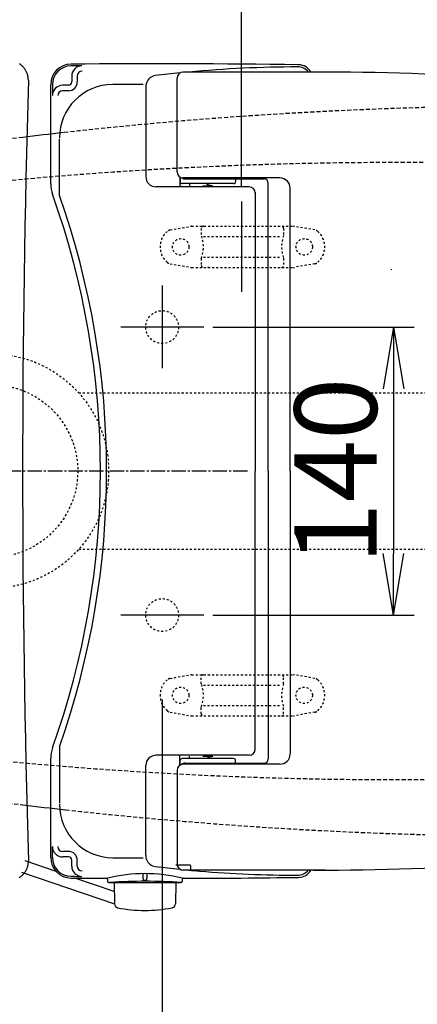
# Model space of a CAD drawing. Extents: x 10 to 2010, y 8 to 2870.
# Drawn here: x 550 to 744, y 2116 to 2594 of the extents above; entities that cross this region are included whole.
import ezdxf

# ---------------------------------------------------------------- set-up
doc = ezdxf.new("R2010")
doc.units = 0
for name, pattern in [('EXLTYPE1', [3, 2, -1]), ('EXLTYPE2', [2, 1, -1]), ('EXLTYPE3', [10, 7, -1, 1, -1])]:
    doc.linetypes.add(name, pattern=pattern)
doc.layers.get('0').update_dxf_attribs({"linetype": 'CONTINUOUS'})
doc.layers.get('DEFPOINTS').update_dxf_attribs({"linetype": 'CONTINUOUS'})
for name, color, linetype in [('便器', 7, 'CONTINUOUS'), ('便座', 7, 'CONTINUOUS'), ('寸法', 7, 'CONTINUOUS')]:
    doc.layers.add(name, color=color, linetype=linetype)
doc.styles.add('EXCADDIM1', font='monotxt', dxfattribs={"width": 0.84, "bigfont": 'extfont'})
doc.styles.add('EXCADDIM2', font='monotxt', dxfattribs={"width": 0.74, "bigfont": 'extfont'})
doc.styles.get("Standard").update_dxf_attribs({"font": 'monotxt', "bigfont": 'extfont'})
doc.dimstyles.new('ISO-25', dxfattribs={"dimtxt": 2.5, "dimasz": 2.5, "dimexe": 1.25, "dimexo": 0.625, "dimtad": 1, "dimtxsty": 'STANDARD', "dimcen": 2.5, "dimazin": 3, "dimtfac": 1, "dimtmove": 0, "dimatfit": 3})

# ---------------------------------------------------------------- blocks, each defined once
blk = doc.blocks.new('EX_NORM')
at = {"color": 0, "linetype": 'CONTINUOUS'}
for q in [(-1, 0.167), (-1, 0), (-1, -0.167)]:
    blk.add_line((0, 0), q, dxfattribs=at)
blk = doc.blocks.new('*D22')
at = {"layer": 'DEFPOINTS', "color": 0}
for p in [(619.5, 2269), (1089.43, 2100), (1089.43, 2050)]:
    blk.add_point(p, dxfattribs=at)
at = {"layer": '寸法', "color": 3, "linetype": 'CONTINUOUS'}
for p, q in [((619.5, 2264), (619.5, 2040)), ((1089.43, 2095), (1089.43, 2040)), ((649.5, 2050), (1059.43, 2050))]:
    blk.add_line(p, q, dxfattribs=at)
at = {"layer": '寸法', "color": 3, "xscale": 30, "yscale": 30, "zscale": 30, "rotation": 180}
blk.add_blockref('EX_NORM', (619.5, 2050), dxfattribs=at)
at = {"layer": '寸法', "color": 3, "xscale": 30, "yscale": 30, "zscale": 30}
blk.add_blockref('EX_NORM', (1089.43, 2050), dxfattribs=at)
at = {"layer": '寸法', "color": 2, "insert": (854.46, 2073.5), "char_height": 40, "attachment_point": 5, "style": 'EXCADDIM1'}
blk.add_mtext('470', dxfattribs=at)
blk = doc.blocks.new('*D23')
at = {"layer": 'DEFPOINTS', "color": 0}
for p in [(1089.43, 2375), (336.5, 2005), (336.5, 1934)]:
    blk.add_point(p, dxfattribs=at)
at = {"layer": '寸法', "color": 3, "linetype": 'CONTINUOUS'}
for p, q in [((1089.43, 2370), (1089.43, 1924)), ((1059.43, 1934), (366.5, 1934))]:
    blk.add_line(p, q, dxfattribs=at)
at = {"layer": '寸法', "color": 3, "xscale": 30, "yscale": 30, "zscale": 30, "rotation": 180}
blk.add_blockref('EX_NORM', (336.5, 1934), dxfattribs=at)
at = {"layer": '寸法', "color": 3, "xscale": 30, "yscale": 30, "zscale": 30}
blk.add_blockref('EX_NORM', (1089.43, 1934), dxfattribs=at)
at = {"layer": '寸法', "color": 2, "insert": (712.96, 1957.5), "char_height": 40, "attachment_point": 5, "style": 'EXCADDIM1'}
blk.add_mtext('755', dxfattribs=at)
blk = doc.blocks.new('*D27')
at = {"layer": 'DEFPOINTS', "color": 0}
for p in [(345.5, 2375), (1089.43, 2375), (1089.43, 1992)]:
    blk.add_point(p, dxfattribs=at)
at = {"layer": '寸法', "color": 3, "linetype": 'CONTINUOUS'}
for p, q in [((345.5, 2368), (345.5, 1982)), ((1089.43, 2368), (1089.43, 1982)), ((375.5, 1992), (1059.43, 1992))]:
    blk.add_line(p, q, dxfattribs=at)
at = {"layer": '寸法', "color": 3, "xscale": 30, "yscale": 30, "zscale": 30, "rotation": 180}
blk.add_blockref('EX_NORM', (345.5, 1992), dxfattribs=at)
at = {"layer": '寸法', "color": 3, "xscale": 30, "yscale": 30, "zscale": 30}
blk.add_blockref('EX_NORM', (1089.43, 1992), dxfattribs=at)
at = {"layer": '寸法', "color": 2, "insert": (717.46, 2017), "char_height": 40, "attachment_point": 5, "style": 'EXCADDIM1'}
blk.add_mtext('746', dxfattribs=at)
blk = doc.blocks.new('*D29')
at = {"layer": 'DEFPOINTS', "color": 0}
for p in [(336.5, 2685), (336.5, 2682), (658.04, 2506)]:
    blk.add_point(p, dxfattribs=at)
at = {"layer": '寸法', "color": 3, "linetype": 'CONTINUOUS'}
for p, q in [((658.04, 2513), (658.04, 2692)), ((628.04, 2682), (366.5, 2682)), ((336.5, 2678), (336.5, 2672))]:
    blk.add_line(p, q, dxfattribs=at)
at = {"layer": '寸法', "color": 3, "xscale": 30, "yscale": 30, "zscale": 30, "rotation": 180}
blk.add_blockref('EX_NORM', (336.5, 2682), dxfattribs=at)
at = {"layer": '寸法', "color": 3, "xscale": 30, "yscale": 30, "zscale": 30}
blk.add_blockref('EX_NORM', (658.04, 2682), dxfattribs=at)
at = {"layer": '寸法', "color": 2, "insert": (497.27, 2705), "char_height": 40, "attachment_point": 5, "style": 'EXCADDIM1'}
blk.add_mtext('（322）', dxfattribs=at)
blk = doc.blocks.new('*D30')
at = {"layer": 'DEFPOINTS', "color": 0}
for p in [(637.13, 2445), (637.13, 2305), (732, 2305)]:
    blk.add_point(p, dxfattribs=at)
at = {"layer": '寸法', "color": 3, "linetype": 'CONTINUOUS'}
for p, q in [((644.13, 2445), (742, 2445)), ((732, 2415), (732, 2335)), ((644.13, 2305), (742, 2305))]:
    blk.add_line(p, q, dxfattribs=at)
at = {"layer": '寸法', "color": 3, "xscale": 30, "yscale": 30, "zscale": 30}
for p, rotation in [((732, 2445), 90), ((732, 2305), 270)]:
    blk.add_blockref('EX_NORM', p, dxfattribs=dict(at, rotation=rotation))
at = {"layer": '寸法', "color": 2, "insert": (709, 2375), "char_height": 40, "attachment_point": 5, "rotation": 90, "style": 'EXCADDIM2'}
blk.add_mtext('140', dxfattribs=at)

msp = doc.modelspace()

# ---------------------------------------------------------------- linework, layer by layer
at = {"layer": '便器', "color": 6, "linetype": 'EXLTYPE2'}
for p, q in [((623.394, 2492.21), (633.279, 2493.953)), ((633.8, 2493.998), (683.275, 2493.998)), ((693.68, 2492.21), (683.796, 2493.953)), ((638.537, 2492.998), (638.537, 2489.566)), ((678.537, 2492.998), (678.537, 2489.566)), ((639.537, 2488.998), (677.537, 2488.998)), ((623.394, 2475.787), (633.279, 2474.044)), ((638.537, 2478.43), (638.537, 2474.998)), ((639.537, 2478.998), (677.537, 2478.998)), ((678.537, 2478.43), (678.537, 2474.998)), ((693.68, 2475.787), (683.796, 2474.044)), ((633.8, 2473.998), (683.275, 2473.998)), ((578.985, 2412.998), (801.5, 2412.998)), ((578.985, 2336.998), (801.5, 2336.998)), ((623.394, 2274.21), (633.279, 2275.953)), ((633.8, 2275.998), (683.275, 2275.998)), ((638.537, 2271.566), (638.537, 2274.998)), ((678.537, 2271.566), (678.537, 2274.998)), ((693.68, 2274.21), (683.796, 2275.953)), ((639.537, 2270.998), (677.537, 2270.998)), ((638.537, 2256.998), (638.537, 2260.43)), ((639.537, 2260.998), (677.537, 2260.998)), ((678.537, 2256.998), (678.537, 2260.43)), ((623.394, 2257.787), (633.279, 2256.044)), ((633.8, 2255.998), (683.275, 2255.998)), ((693.68, 2257.787), (683.796, 2256.044))]:
    msp.add_line(p, q, dxfattribs=at)
at = {"layer": '便器', "color": 6, "linetype": 'EXLTYPE3'}
msp.add_line((661, 2374.998), (336.5, 2374.998), dxfattribs=at)
at = {"layer": '便器', "color": 2, "linetype": 'CONTINUOUS', "flags": 128}
for points in [[(554.524, 2565.077), (554.523, 2565.086), (554.52, 2565.112), (554.514, 2565.153), (554.507, 2565.207), (554.499, 2565.273), (554.489, 2565.349), (554.478, 2565.434), (554.466, 2565.525), (554.453, 2565.622), (554.441, 2565.721), (554.427, 2565.822), (554.401, 2566.025), (554.374, 2566.228), (554.346, 2566.43), (554.316, 2566.632), (554.283, 2566.834), (554.247, 2567.036), (554.208, 2567.238), (554.164, 2567.439), (554.115, 2567.64), (554.06, 2567.841), (553.999, 2568.041), (553.893, 2568.348), (553.771, 2568.653), (553.635, 2568.956), (553.485, 2569.257), (553.323, 2569.554), (553.15, 2569.847), (552.966, 2570.135), (552.772, 2570.418), (552.569, 2570.694), (552.359, 2570.963), (552.142, 2571.225), (551.922, 2571.474), (551.697, 2571.714), (551.466, 2571.947), (551.229, 2572.171), (550.986, 2572.387), (550.737, 2572.595), (550.482, 2572.794), (550.221, 2572.984)], [(550.089, 2177.312), (550.368, 2177.512), (550.639, 2177.719), (550.903, 2177.934), (551.155, 2178.15), (551.398, 2178.373), (551.633, 2178.602), (551.86, 2178.836), (552.079, 2179.077), (552.289, 2179.324), (552.491, 2179.577), (552.684, 2179.836), (552.87, 2180.101), (553.046, 2180.373), (553.215, 2180.651), (553.351, 2180.891), (553.48, 2181.135), (553.603, 2181.384), (553.719, 2181.635), (553.827, 2181.889), (553.927, 2182.145), (554.02, 2182.403), (554.104, 2182.662), (554.18, 2182.922), (554.246, 2183.182), (554.304, 2183.442), (554.333, 2183.594), (554.359, 2183.745), (554.382, 2183.896), (554.403, 2184.045), (554.421, 2184.191), (554.438, 2184.336), (554.453, 2184.478), (554.466, 2184.617), (554.478, 2184.752), (554.489, 2184.883), (554.5, 2185.01), (554.503, 2185.052), (554.506, 2185.092), (554.51, 2185.131), (554.513, 2185.167), (554.515, 2185.2), (554.518, 2185.23), (554.52, 2185.256), (554.522, 2185.277), (554.523, 2185.293), (554.524, 2185.303), (554.524, 2185.306)]]:
    msp.add_lwpolyline(points, dxfattribs=at)
at = {"layer": '便器', "color": 6, "linetype": 'EXLTYPE2'}
for centre, radius in [((628.537, 2483.998), 4), ((688.537, 2483.998), 4), ((536.5, 2374.998), 57), ((536.5, 2374.998), 42), ((628.537, 2265.998), 4), ((688.537, 2265.998), 4)]:
    msp.add_circle(centre, radius, dxfattribs=at)
at = {"layer": '便器', "color": 2, "linetype": 'EXLTYPE2'}
for centre in [(619.5, 2444.998), (619.5, 2304.998)]:
    msp.add_circle(centre, 8, dxfattribs=at)
at = {"layer": '便器', "color": 2, "linetype": 'CONTINUOUS'}
msp.add_arc((6925.806, 2375.192), 6374.111, 178.2929006, 181.7070994, dxfattribs=at)
at = {"layer": '便器', "color": 2, "linetype": 'EXLTYPE1'}
for centre, radius, start, end in [((804.427, 452.145), 2100.353, 90, 96.366093), ((852.481, 55.398), 2500, 96.908767, 99.411257), ((852.481, 4694.599), 2500, 260.588743, 263.091461), ((804.427, 4297.852), 2100.353, 263.661773, 270)]:
    msp.add_arc(centre, radius, start, end, dxfattribs=at)
at = {"layer": '便器', "color": 7, "linetype": 'CONTINUOUS'}
for centre, radius, start, end in [((804.427, 452.145), 2100.353, 96.366093, 96.909294), ((869.5, 2374.998), 200, 179.99987, 180), ((869.5, 2374.998), 200, 180, 180.00013), ((804.427, 4297.852), 2100.353, 263.090978, 263.661773)]:
    msp.add_arc(centre, radius, start, end, dxfattribs=at)
at = {"layer": '便器', "color": 6, "linetype": 'EXLTYPE1'}
for centre, start, end in [((732.899, 524.998), 82.910565, 98.594473), ((732.899, 4224.998), 261.405527, 277.089435)]:
    msp.add_arc(centre, 2000, start, end, dxfattribs=at)
at = {"layer": '便器', "color": 6, "linetype": 'EXLTYPE2'}
for centre, radius, start, end in [((633.8, 2490.998), 3, 90, 100), ((639.537, 2492.998), 1, 90, 180), ((677.537, 2492.998), 1, 0, 90), ((683.275, 2490.998), 3, 80, 90), ((628.537, 2483.998), 10, 131.32166, 228.67834), ((623.915, 2489.255), 3, 100, 131.32166), ((623.537, 2483.998), 16, 339.63587, 20.36413), ((693.537, 2483.998), 16, 159.63587, 200.36413), ((693.159, 2489.255), 3, 48.67834, 80), ((688.537, 2483.998), 10, 311.32166, 48.67834), ((623.915, 2478.741), 3, 228.67834, 260), ((639.537, 2474.998), 1, 180, 270), ((677.537, 2474.998), 1, 270, 0), ((693.159, 2478.741), 3, 280, 311.32166), ((633.8, 2476.998), 3, 260, 270), ((641.657, 2474.298), 0.3, 270, 345.06858), ((683.275, 2476.998), 3, 270, 280), ((623.915, 2271.255), 3, 100, 131.32166), ((633.8, 2272.998), 3, 90, 100), ((639.537, 2274.998), 1, 90, 180), ((641.657, 2275.698), 0.3, 14.93142, 90), ((677.537, 2274.998), 1, 0, 90), ((683.275, 2272.998), 3, 80, 90), ((693.159, 2271.255), 3, 48.67834, 80), ((628.537, 2265.998), 10, 131.32166, 228.67834), ((623.537, 2265.998), 16, 339.63587, 20.36413), ((693.537, 2265.998), 16, 159.63587, 200.36413), ((688.537, 2265.998), 10, 311.32166, 48.67834), ((623.915, 2260.741), 3, 228.67834, 260), ((633.8, 2258.998), 3, 260, 270), ((639.537, 2256.998), 1, 180, 270), ((677.537, 2256.998), 1, 270, 0), ((683.275, 2258.998), 3, 270, 280), ((693.159, 2260.741), 3, 280, 311.32166)]:
    msp.add_arc(centre, radius, start, end, dxfattribs=at)
at = {"layer": '便器', "color": 6, "linetype": 'CONTINUOUS'}
msp.add_arc((327.405, 2657.533), 443.698, 335.41222, 335.44516, dxfattribs=at)
at = {"layer": '便器', "color": 4, "linetype": 'CONTINUOUS'}
for centre, radius, start, end in [((809.5, 2374.998), 140, 179.99987, 180.00002), ((809.5, 2374.998), 140, 179.99998, 180.00013), ((824.078, 2374.998), 145.292, 179.99996, 180), ((824.078, 2374.998), 145.292, 180, 180.00004)]:
    msp.add_arc(centre, radius, start, end, dxfattribs=at)
at = {"layer": '便座', "color": 6, "linetype": 'CONTINUOUS'}
for p, q in [((575.581, 2567.038), (575.581, 2564.17)), ((578.243, 2567.038), (578.243, 2564.17)), ((626.726, 2520.498), (626.726, 2565.998)), ((698.646, 2568.998), (629.726, 2568.998)), ((565.33, 2514.642), (565.33, 2562.832)), ((566.163, 2562.832), (566.163, 2557.57)), ((573.981, 2562.57), (571.163, 2562.57)), ((611.554, 2561.738), (611.554, 2518.172)), ((611.954, 2563.786), (611.779, 2563.224)), ((573.981, 2559.908), (571.163, 2559.908)), ((569.579, 2509.057), (569.579, 2536.459)), ((628.055, 2518.007), (628.055, 2513.476)), ((628.227, 2517.9), (628.227, 2515.749)), ((661.73, 2513.172), (616.554, 2513.172)), ((654.227, 2514.749), (629.227, 2514.749)), ((676.726, 2517.498), (629.726, 2517.498)), ((630.727, 2516.999), (669.094, 2516.999)), ((632.842, 2514.749), (632.842, 2513.598)), ((639.26, 2513.598), (644.061, 2513.598)), ((655.227, 2516.999), (655.227, 2515.749)), ((671.094, 2374.998), (671.094, 2514.999)), ((664.73, 2510.564), (664.73, 2374.998)), ((681.726, 2374.998), (681.726, 2512.498)), ((619.5, 2465.255), (619.5, 2424.955)), ((639.756, 2444.998), (599.456, 2444.998)), ((664.73, 2239.432), (664.73, 2374.998)), ((671.094, 2374.998), (671.094, 2234.998)), ((681.726, 2374.998), (681.726, 2237.498)), ((639.756, 2304.998), (599.456, 2304.998)), ((569.579, 2240.94), (569.579, 2213.537)), ((661.73, 2236.825), (616.554, 2236.825)), ((628.055, 2231.989), (628.055, 2236.52)), ((632.842, 2235.248), (632.842, 2236.398)), ((639.26, 2236.398), (644.061, 2236.398)), ((565.33, 2187.165), (565.33, 2235.355)), ((611.554, 2188.258), (611.554, 2231.825)), ((628.227, 2232.096), (628.227, 2234.248)), ((654.227, 2235.248), (629.227, 2235.248)), ((676.726, 2232.498), (629.726, 2232.498)), ((630.727, 2232.998), (669.094, 2232.998)), ((655.227, 2232.998), (655.227, 2234.248)), ((626.726, 2229.498), (626.726, 2183.998)), ((566.163, 2187.165), (566.163, 2192.427)), ((573.981, 2190.089), (571.163, 2190.089)), ((568.067, 2180.291), (552.979, 2185.513)), ((573.981, 2187.427), (571.163, 2187.427)), ((575.581, 2182.958), (575.581, 2185.827)), ((578.243, 2182.958), (578.243, 2185.827)), ((611.954, 2186.211), (611.779, 2186.773)), ((633.33, 2183.026), (633.33, 2181.243)), ((551.075, 2180.012), (596.313, 2164.603)), ((610.131, 2179.287), (610.131, 2177.071)), ((612.131, 2179.281), (612.131, 2177.071)), ((698.646, 2180.998), (629.726, 2180.998)), ((596.209, 2170.55), (577.14, 2177.15)), ((593.011, 2176.555), (593.011, 2175.5)), ((593.511, 2175), (628.752, 2175)), ((596.131, 2175), (626.131, 2175)), ((596.131, 2175), (596.313, 2164.603)), ((626.131, 2175), (625.95, 2164.603)), ((629.252, 2176.518), (629.252, 2175.5))]:
    msp.add_line(p, q, dxfattribs=at)
for centre, radius, start, end in [((575.33, 2562.832), 10, 90.46863, 180), ((575.33, 2562.832), 9.167, 90.46863, 180), ((616.13, -2427.002), 5000, 89.201263, 90.468475), ((616.13, -2427.002), 4999.167, 90.407842, 90.468477), ((580.581, 2567.038), 5, 90.40784, 180), ((687.349, 1971.506), 600, 90.201054, 95.240612), ((685.265, 2564.503), 7, 39.95825, 90.20135), ((685.734, 2565.512), 7, 29.86856, 89.20117), ((580.581, 2567.038), 2.338, 90.40784, 180), ((616.728, 2562.3), 5, 96.81634, 162.72034), ((687.349, 1971.506), 600, 95.656992, 96.816559), ((629.726, 2565.998), 3, 90, 180), ((693.262, 1068.998), 1500, 82.727963, 90), ((571.163, 2557.57), 5, 90, 180), ((595.579, 2536.959), 26, 90.23672, 180), ((573.981, 2564.17), 1.6, 270, 0), ((573.981, 2564.17), 4.262, 270, 0), ((616.13, -2436.998), 5000, 90.066467, 90.23673), ((616.554, 2561.738), 5, 162.71985, 180), ((571.163, 2557.57), 2.338, 90, 180), ((616.554, 2518.172), 5, 180, 270), ((629.726, 2520.498), 3, 180, 270), ((580.33, 2514.642), 15, 180, 199.66327), ((629.227, 2515.749), 1, 180, 270), ((630.727, 2519.999), 3, 232.71974, 270), ((643.622, 2517.866), 4, 231.2026, 270), ((654.227, 2515.749), 1, 270, 0), ((661.73, 2510.172), 3, 0, 90), ((669.094, 2514.999), 2, 0, 90), ((676.726, 2512.498), 5, 0, 89.99997), ((189.53, 2374.998), 400, 340.33679, 19.66321), ((189.53, 2374.998), 403, 340.57021, 19.42979), ((580.33, 2235.355), 15, 160.33673, 180), ((616.554, 2231.825), 5, 90, 180), ((643.622, 2232.13), 4, 90, 128.7974), ((661.73, 2239.825), 3, 270, 0), ((676.726, 2237.498), 5, 270.00003, 0), ((629.726, 2229.498), 3, 90, 180), ((629.227, 2234.248), 1, 90, 180), ((630.727, 2229.998), 3, 90, 127.28026), ((654.227, 2234.248), 1, 0, 90), ((669.094, 2234.998), 2, 270, 0), ((595.579, 2213.037), 26, 180, 269.76328), ((571.163, 2192.427), 5, 180, 270), ((571.163, 2192.427), 2.338, 180, 270), ((693.262, 3680.998), 1500, 270, 277.272037), ((573.981, 2185.827), 4.262, 0, 90), ((616.554, 2188.258), 5, 180, 197.28015), ((575.33, 2187.165), 10, 180, 269.53137), ((575.33, 2187.165), 9.167, 180, 269.53137), ((573.981, 2185.827), 1.6, 0, 90), ((580.581, 2182.958), 5, 180, 269.59216), ((580.581, 2182.958), 2.338, 180, 269.59216), ((616.13, 7186.995), 5000, 269.76327, 269.933533), ((616.728, 2187.696), 5, 197.27966, 263.18366), ((616.728, 2187.696), 5, 197.27881, 263.18347), ((616.13, 7176.998), 4993.5, 270.115716, 270.191594), ((629.726, 2183.998), 3, 180, 270), ((629.726, 2183.998), 3, 194.48167, 270), ((632.83, 2183.026), 0.5, 0, 90.19159), ((616.13, 7176.998), 4999.167, 269.531523, 269.592158), ((611.143, 2105.355), 73.932, 75.82184, 104.19669), ((687.349, 2778.49), 600, 263.183441, 264.343008), ((687.349, 2778.49), 600, 263.183472, 264.343005), ((687.349, 2778.49), 600, 264.759387, 265.256384), ((687.349, 2778.49), 600, 265.256706, 269.798645), ((685.265, 2185.494), 7, 269.79865, 320.04175), ((685.734, 2184.484), 7, 270.79883, 330.13144), ((616.13, 7176.998), 5000, 269.531494, 269.72937), ((592.511, 2176.555), 0.5, 0, 89.73428), ((593.511, 2175.5), 0.5, 180, 270), ((611.131, 1888.154), 287.417, 86.49002, 93.39008), ((611.131, 2177.071), 1, 180, 0), ((628.752, 2175.5), 0.5, 270, 0), ((629.752, 2176.518), 0.5, 90.15387, 180), ((616.13, 7176.998), 5000, 270.155697, 270.798706), ((598.312, 2164.638), 2, 181, 259.13402), ((623.95, 2164.638), 2, 280.86598, 359), ((611.131, 2231.419), 70, 259.05609, 280.86598)]:
    msp.add_arc(centre, radius, start, end, dxfattribs=at)
at = {"layer": '寸法', "color": 6, "linetype": 'CONTINUOUS'}
msp.add_line((658.038, 2506), (658.038, 2462.2), dxfattribs=at)

# ---------------------------------------------------------------- dimensions: what is measured, and where the dimension line sits
at = {"layer": '寸法', "color": 3, "linetype": 'CONTINUOUS'}
for base, p1, p2, text, override, picture, middle in [((336.5, 2682), (658.038, 2506), (336.5, 2685), '（322）', {"dimtxt": 40, "dimasz": 30, "dimexe": 10, "dimexo": 7, "dimgap": 0, "dimtad": 1, "dimjust": 0, "dimtih": 0, "dimtoh": 0, "dimdec": 1, "dimzin": 8, "dimlunit": 2, "dimtxsty": 'EXCADDIM1', "dimblk1": 'EX_NORM', "dimblk2": 'EX_NORM', "dimsah": 1, "dimse1": 0, "dimse2": 0, "dimclrd": 3, "dimclre": 3, "dimclrt": 2, "dimtmove": 2}, '*D29', (497.269, 2705)), ((336.5, 1933.998), (1089.427, 2374.998), (336.5, 2004.998), '755', {"dimtxt": 40, "dimasz": 30, "dimexe": 10, "dimexo": 5, "dimgap": 0, "dimtad": 1, "dimjust": 0, "dimtih": 0, "dimtoh": 0, "dimdec": 2, "dimzin": 8, "dimlunit": 2, "dimtxsty": 'EXCADDIM1', "dimblk1": 'EX_NORM', "dimblk2": 'EX_NORM', "dimsah": 1, "dimse1": 0, "dimse2": 1, "dimclrd": 3, "dimclre": 3, "dimclrt": 2, "dimtmove": 2}, '*D23', (712.964, 1957.498)), ((1089.427, 1991.998), (345.5, 2374.998), (1089.427, 2374.998), '746', {"dimtxt": 40, "dimasz": 30, "dimexe": 10, "dimexo": 7, "dimgap": 0, "dimtad": 1, "dimjust": 0, "dimtih": 0, "dimtoh": 0, "dimdec": 1, "dimzin": 8, "dimlunit": 2, "dimtxsty": 'EXCADDIM1', "dimblk1": 'EX_NORM', "dimblk2": 'EX_NORM', "dimsah": 1, "dimse1": 0, "dimse2": 0, "dimclrd": 3, "dimclre": 3, "dimclrt": 2, "dimtmove": 2}, '*D27', (717.464, 2016.998)), ((1089.427, 2049.998), (619.5, 2268.999), (1089.427, 2099.998), '470', {"dimtxt": 40, "dimasz": 30, "dimexe": 10, "dimexo": 5, "dimgap": 0, "dimtad": 1, "dimjust": 0, "dimtih": 0, "dimtoh": 0, "dimdec": 2, "dimzin": 8, "dimlunit": 2, "dimtxsty": 'EXCADDIM1', "dimblk1": 'EX_NORM', "dimblk2": 'EX_NORM', "dimsah": 1, "dimse1": 0, "dimse2": 0, "dimclrd": 3, "dimclre": 3, "dimclrt": 2, "dimtmove": 2}, '*D22', (854.464, 2073.498))]:
    dim = msp.add_linear_dim(base=base, p1=p1, p2=p2, text=text, dimstyle='ISO-25', override=override, dxfattribs=at)
    dim.commit()
    dim.dimension.update_dxf_attribs({"geometry": picture, "text_midpoint": middle, "dimtype": 160})
dim = msp.add_linear_dim(base=(732, 2304.998), p1=(637.129, 2444.998), p2=(637.129, 2304.998), angle=90, dimstyle='ISO-25', override={"dimtxt": 40, "dimasz": 30, "dimexe": 10, "dimexo": 7, "dimgap": 0, "dimtad": 1, "dimjust": 0, "dimtih": 0, "dimtoh": 0, "dimdec": 1, "dimzin": 8, "dimlunit": 2, "dimtxsty": 'EXCADDIM2', "dimblk1": 'EX_NORM', "dimblk2": 'EX_NORM', "dimsah": 1, "dimse1": 0, "dimse2": 0, "dimclrd": 3, "dimclre": 3, "dimclrt": 2, "dimtmove": 2}, dxfattribs=at)
dim.commit()
dim.dimension.update_dxf_attribs({"geometry": '*D30', "text_midpoint": (709, 2374.998), "dimtype": 160})

doc.saveas('drawing.dxf')
